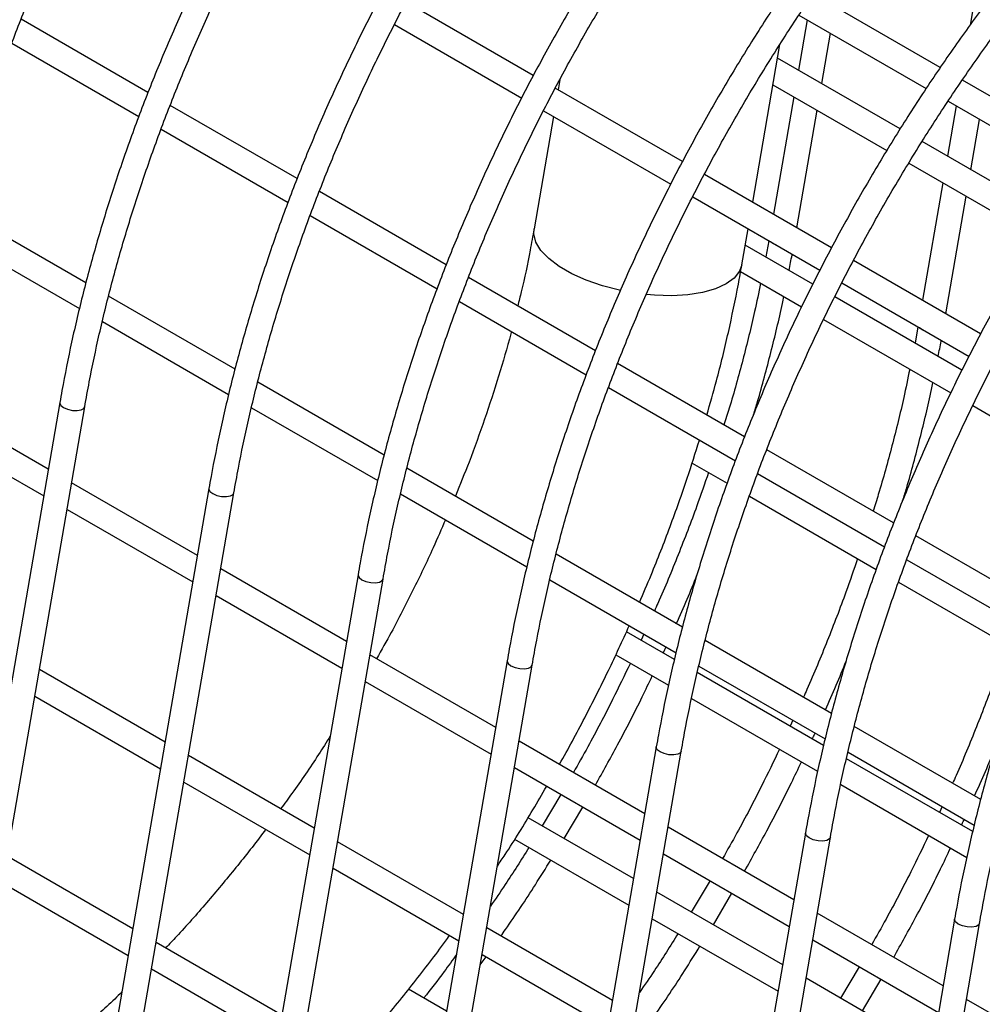
# Model space of a CAD drawing. Units: millimetres. Extents: x 62 to 370, y 28 to 278.
# Drawn here: x 90 to 95, y 76 to 81 of the extents above; entities that cross this region are included whole.
import ezdxf

# ---------------------------------------------------------------- set-up
doc = ezdxf.new("R2010")
doc.units = ezdxf.units.MM

msp = doc.modelspace()

# ---------------------------------------------------------------- linework, layer by layer
at = {"color": 7, "linetype": 'Continuous', "lineweight": 25}
for p, q in [((92.7526, 81.0416), (91.9994, 81.4764)), ((95.1652, 81.0894), (94.412, 81.5242)), ((95.3718, 81.5129), (95.3421, 81.341)), ((90.4692, 80.9411), (89.7173, 81.3752)), ((94.3754, 81.3722), (94.3238, 81.0737)), ((94.3274, 81.3999), (95.0817, 80.9644)), ((91.9297, 81.3434), (92.684, 80.908)), ((94.4622, 80.9938), (94.5138, 81.2923)), ((89.6629, 81.2333), (90.4154, 80.7989)), ((94.053, 80.2908), (94.2145, 81.2248)), ((94.9276, 80.7251), (94.2006, 81.1448)), ((92.91, 81.0171), (92.8996, 80.9567)), ((96.049, 80.5792), (95.2959, 81.014)), ((93.6365, 80.5313), (92.8833, 80.9661)), ((94.1734, 80.9873), (94.8479, 80.5979)), ((94.2966, 80.9162), (94.1762, 80.2197)), ((95.2113, 80.8896), (95.9656, 80.4542)), ((91.353, 80.4309), (90.6012, 80.8649)), ((92.8136, 80.8331), (93.5679, 80.3977)), ((94.3146, 80.1398), (94.435, 80.8363)), ((95.2593, 80.8619), (95.2077, 80.5634)), ((92.8724, 80.7992), (92.7572, 80.133)), ((95.3461, 80.4835), (95.3977, 80.782)), ((90.5468, 80.7231), (91.2993, 80.2887)), ((95.8115, 80.2148), (95.0572, 80.6503)), ((94.9785, 80.5225), (95.7318, 80.0877)), ((94.5204, 80.0211), (93.7672, 80.4559)), ((95.1804, 80.4059), (95.0601, 79.7095)), ((92.2369, 79.9206), (91.485, 80.3547)), ((93.6975, 80.3229), (94.4518, 79.8875)), ((95.1985, 79.6296), (95.3189, 80.326)), ((90.1012, 79.8125), (89.3521, 80.2449)), ((91.4307, 80.2128), (92.1832, 79.7784)), ((93.989, 79.9201), (94.0258, 80.1334)), ((89.3149, 80.0932), (90.0634, 79.6611)), ((94.4098, 79.8056), (94.0091, 80.0369)), ((94.1489, 80.0623), (94.1314, 79.9664)), ((95.4042, 79.5108), (94.6511, 79.9456)), ((93.1208, 79.4103), (92.3689, 79.8444)), ((93.9816, 79.8796), (94.3434, 79.6707)), ((94.5814, 79.8126), (95.3357, 79.3772)), ((90.985, 79.3023), (90.236, 79.7347)), ((95.2936, 79.2954), (94.5397, 79.7306)), ((92.3146, 79.7026), (93.0671, 79.2682)), ((90.1988, 79.5829), (90.9473, 79.1508)), ((94.4738, 79.5955), (95.2273, 79.1605)), ((95.0328, 79.5521), (95.0153, 79.4561)), ((94.0047, 78.9001), (93.2528, 79.3341)), ((91.8689, 78.792), (91.1199, 79.2244)), ((89.8781, 78.7077), (89.1326, 79.1381)), ((93.1985, 79.1923), (93.951, 78.7579)), ((89.9465, 79.1034), (88.4237, 70.2923)), ((88.5715, 70.2667), (90.0943, 79.0778)), ((95.3577, 79.0852), (96.1112, 78.6502)), ((91.0827, 79.0727), (91.8312, 78.6406)), ((89.1054, 78.9806), (89.8509, 78.5502)), ((94.8886, 78.3898), (94.1367, 78.8239)), ((93.6939, 78.7449), (93.9014, 78.6251)), ((92.7528, 78.2817), (92.0038, 78.7142)), ((94.0824, 78.6821), (94.8349, 78.2476)), ((90.762, 78.1975), (90.0165, 78.6278)), ((90.8304, 78.5931), (89.3076, 69.782)), ((89.4554, 69.7565), (90.9782, 78.5676)), ((91.9666, 78.5624), (92.7151, 78.1303)), ((94.0337, 78.5487), (94.7853, 78.1149)), ((89.9893, 78.4703), (90.7348, 78.04)), ((95.7725, 77.8796), (95.0206, 78.3136)), ((93.6367, 77.7715), (92.8877, 78.2039)), ((94.9662, 78.1718), (95.7187, 77.7374)), ((91.6459, 77.6872), (90.9004, 78.1176)), ((91.7143, 78.0829), (90.1914, 69.2718)), ((90.3393, 69.2462), (91.8621, 78.0573)), ((92.8505, 78.0522), (93.599, 77.6201)), ((94.9176, 78.0385), (95.6692, 77.6046)), ((90.8732, 77.9601), (91.6187, 77.5297)), ((93.5897, 77.5808), (93.3052, 77.745)), ((93.4081, 77.7303), (93.392, 77.6949)), ((94.5206, 77.2612), (93.7715, 77.6936)), ((92.5981, 77.5726), (91.0753, 68.7615)), ((92.5298, 77.177), (91.7843, 77.6073)), ((93.2417, 77.6085), (93.5538, 77.4283)), ((90.5707, 77.0906), (89.8252, 77.5209)), ((91.2231, 68.736), (92.7459, 77.5471)), ((94.4736, 77.0705), (93.7248, 77.5028)), ((93.7344, 77.5419), (94.4828, 77.1098)), ((91.7571, 77.4498), (92.5025, 77.0195)), ((89.798, 77.3634), (90.5435, 76.9331)), ((93.6913, 77.349), (94.4377, 76.9181)), ((94.2919, 77.22), (94.2759, 77.1847)), ((95.4045, 76.751), (94.6554, 77.1834)), ((93.4136, 76.6667), (92.6682, 77.0971)), ((93.482, 77.0624), (91.9592, 68.2513)), ((92.107, 68.2257), (93.6298, 77.0368)), ((91.4546, 76.5803), (90.7091, 77.0107)), ((95.3575, 76.5603), (94.6087, 76.9926)), ((94.6182, 77.0317), (95.3667, 76.5996)), ((92.641, 76.9396), (93.3864, 76.5092)), ((90.6819, 76.8532), (91.4274, 76.4228)), ((94.5752, 76.8387), (95.3216, 76.4078)), ((92.917, 76.7802), (92.8055, 76.5942)), ((92.9362, 76.5187), (93.0461, 76.7057)), ((95.1758, 76.7098), (95.1598, 76.6744)), ((93.3471, 76.2816), (92.7216, 76.6427)), ((94.2975, 76.1565), (93.5521, 76.5868)), ((92.6422, 76.5153), (93.3199, 76.1241)), ((94.3659, 76.5521), (92.8431, 67.741)), ((92.9909, 67.7155), (94.5137, 76.5266)), ((92.3385, 76.07), (91.593, 76.5004)), ((90.3794, 75.9836), (89.6339, 76.414)), ((93.5248, 76.4293), (94.2703, 75.999)), ((91.5658, 76.3429), (92.3112, 75.9126)), ((89.6067, 76.2565), (90.3522, 75.8261)), ((93.8009, 76.27), (93.6894, 76.0839)), ((94.231, 75.7713), (93.4855, 76.2017)), ((93.8201, 76.0085), (93.93, 76.1954)), ((93.4583, 76.0442), (94.2037, 75.6138)), ((95.2498, 76.0419), (93.727, 67.2308)), ((95.1814, 75.6462), (94.4359, 76.0766)), ((93.2223, 75.5598), (92.4769, 75.9901)), ((93.8748, 67.2052), (95.3976, 76.0163)), ((91.2633, 75.4734), (90.5178, 75.9037)), ((94.4087, 75.9191), (95.1542, 75.4887)), ((92.4389, 75.7706), (92.4733, 75.819)), ((92.4496, 75.8327), (93.1951, 75.4023)), ((94.6848, 75.7597), (94.5733, 75.5737)), ((90.4906, 75.7462), (91.236, 75.3159)), ((95.1148, 75.261), (94.3694, 75.6914)), ((94.704, 75.4982), (94.8139, 75.6852)), ((92.2393, 75.4964), (92.0138, 75.6265)), ((96.0653, 75.1359), (95.3198, 75.5663))]:
    msp.add_line(p, q, dxfattribs=at)
at = {"color": 7, "linetype": 'Continuous', "lineweight": 25, "flags": 128}
for points in [[(93.2696, 79.7674), (93.2631, 79.7688), (93.162, 79.7951), (93.0669, 79.8281), (92.9807, 79.8668), (92.9057, 79.91), (92.8442, 79.9567), (92.7979, 80.0053), (92.7681, 80.0545), (92.7558, 80.103), (92.7572, 80.133)], [(94.1949, 80.0357), (94.1733, 80.0453), (94.1581, 80.057)], [(93.989, 79.9201), (93.9756, 79.8819), (93.944, 79.8415), (93.896, 79.8063), (93.8329, 79.7775), (93.7566, 79.7558), (93.6693, 79.742), (93.5735, 79.7363), (93.4718, 79.739), (93.4237, 79.743)], [(95.0788, 79.5255), (95.0571, 79.5351), (95.0419, 79.5468)], [(89.9465, 79.1034), (89.9463, 79.1005), (89.9523, 79.087), (89.9686, 79.074), (89.9929, 79.0635), (90.0213, 79.0572), (90.0496, 79.056), (90.0734, 79.06)], [(90.0734, 79.06), (90.0892, 79.0687), (90.0943, 79.0779)], [(90.8304, 78.5931), (90.8302, 78.5902), (90.8361, 78.5767), (90.8525, 78.5637), (90.8767, 78.5533), (90.9052, 78.5469), (90.9335, 78.5457), (90.9573, 78.5497)], [(90.9573, 78.5497), (90.9731, 78.5584), (90.9782, 78.5676)], [(91.7143, 78.0829), (91.714, 78.08), (91.72, 78.0664), (91.7364, 78.0535), (91.7606, 78.043), (91.789, 78.0367), (91.8173, 78.0354), (91.8412, 78.0395)], [(91.8412, 78.0395), (91.857, 78.0482), (91.8621, 78.0574)], [(92.5981, 77.5726), (92.5979, 77.5697), (92.6039, 77.5562), (92.6203, 77.5432), (92.6445, 77.5328), (92.6729, 77.5264), (92.7012, 77.5252), (92.7251, 77.5292)], [(92.7251, 77.5292), (92.7409, 77.5379), (92.746, 77.5471)], [(93.6298, 77.0368), (93.6247, 77.0277), (93.609, 77.019), (93.5851, 77.0149), (93.5568, 77.0162), (93.5284, 77.0225), (93.5042, 77.033), (93.4878, 77.0459), (93.4818, 77.0595), (93.482, 77.0624)], [(94.5137, 76.5266), (94.5086, 76.5174), (94.4928, 76.5087), (94.469, 76.5047), (94.4407, 76.5059), (94.4123, 76.5122), (94.388, 76.5227), (94.3717, 76.5357), (94.3657, 76.5492), (94.3659, 76.5521)], [(95.3976, 76.0163), (95.3925, 76.0072), (95.3767, 75.9985), (95.3529, 75.9944), (95.3246, 75.9957), (95.2962, 76.002), (95.2719, 76.0124), (95.2556, 76.0254), (95.2496, 76.039), (95.2498, 76.0419)]]:
    msp.add_lwpolyline(points, dxfattribs=at)
at = {"color": 7, "linetype": 'Continuous', "lineweight": 25}
for points, knots in [([(91.9018, 88.3453), (91.8624, 88.3323), (91.7484, 88.2946), (91.5582, 88.2215), (91.3311, 88.1216), (91.1032, 88.0081), (90.8749, 87.8814), (90.6468, 87.7418), (90.4195, 87.5896), (90.1935, 87.4253), (89.9694, 87.2492), (89.7476, 87.0618), (89.5288, 86.8635), (89.3134, 86.6549), (89.102, 86.4363), (88.895, 86.2084), (88.6929, 85.9718), (88.4963, 85.7269), (88.3056, 85.4744), (88.1212, 85.2148), (87.9436, 84.9489), (87.7733, 84.6772), (87.6106, 84.4004), (87.4559, 84.1192), (87.3096, 83.8343), (87.172, 83.5462), (87.0435, 83.2558), (86.9245, 82.9637), (86.815, 82.6707), (86.7156, 82.3773), (86.6263, 82.0844), (86.5475, 81.7926), (86.4793, 81.5027), (86.436, 81.287), (86.4151, 81.1682), (86.411, 81.1444)], [0, 0, 0, 0, 0.016607, 0.048085, 0.07957, 0.111062, 0.142557, 0.174051, 0.205543, 0.237032, 0.268517, 0.299998, 0.331475, 0.362947, 0.394415, 0.42588, 0.457341, 0.488799, 0.520255, 0.551709, 0.583161, 0.614613, 0.646064, 0.677515, 0.708966, 0.740418, 0.771872, 0.803328, 0.834786, 0.866247, 0.897711, 0.929179, 0.960652, 0.992129, 1, 1, 1, 1]), ([(86.5588, 81.1189), (86.5676, 81.1681), (86.5931, 81.3109), (86.6435, 81.5499), (86.7136, 81.8361), (86.7943, 82.1242), (86.8852, 82.4134), (86.9862, 82.703), (87.097, 82.9923), (87.2174, 83.2805), (87.3471, 83.5669), (87.4856, 83.8508), (87.6328, 84.1316), (87.7881, 84.4084), (87.9514, 84.6807), (88.122, 84.9476), (88.2996, 85.2087), (88.4838, 85.4631), (88.6741, 85.7104), (88.87, 85.9498), (89.0711, 86.1808), (89.2767, 86.4027), (89.4865, 86.6152), (89.6998, 86.8175), (89.9162, 87.0093), (90.1351, 87.19), (90.3558, 87.3593), (90.578, 87.5166), (90.801, 87.6617), (91.0242, 87.7941), (91.2471, 87.9136), (91.4692, 88.0199), (91.6859, 88.111), (91.8451, 88.1691), (91.9307, 88.197), (91.9477, 88.2025)], [0, 0, 0, 0, 0.016574, 0.048103, 0.079639, 0.111179, 0.142723, 0.17427, 0.205821, 0.237374, 0.26893, 0.300488, 0.332047, 0.363606, 0.395166, 0.426726, 0.458284, 0.489841, 0.521396, 0.552948, 0.584497, 0.616043, 0.647585, 0.679122, 0.710654, 0.742181, 0.773702, 0.805218, 0.836729, 0.868236, 0.899738, 0.931238, 0.962737, 0.992596, 1, 1, 1, 1]), ([(92.7857, 87.8351), (92.7463, 87.8221), (92.6323, 87.7843), (92.4421, 87.7112), (92.215, 87.6114), (91.9871, 87.4979), (91.7588, 87.3712), (91.5307, 87.2315), (91.3034, 87.0794), (91.0774, 86.9151), (90.8533, 86.739), (90.6315, 86.5516), (90.4127, 86.3533), (90.1973, 86.1446), (89.9858, 85.9261), (89.7788, 85.6982), (89.5768, 85.4615), (89.3802, 85.2166), (89.1894, 84.9641), (89.0051, 84.7046), (88.8275, 84.4387), (88.6572, 84.167), (88.4944, 83.8902), (88.3397, 83.609), (88.1934, 83.324), (88.0559, 83.036), (87.9274, 82.7456), (87.8083, 82.4535), (87.6989, 82.1604), (87.5995, 81.8671), (87.5102, 81.5742), (87.4314, 81.2824), (87.3632, 80.9924), (87.3199, 80.7768), (87.299, 80.6579), (87.2948, 80.6341)], [0, 0, 0, 0, 0.016607, 0.048085, 0.07957, 0.111062, 0.142557, 0.174051, 0.205543, 0.237032, 0.268517, 0.299998, 0.331475, 0.362947, 0.394415, 0.42588, 0.457341, 0.488799, 0.520255, 0.551709, 0.583161, 0.614613, 0.646064, 0.677515, 0.708966, 0.740418, 0.771872, 0.803328, 0.834786, 0.866247, 0.897711, 0.929179, 0.960652, 0.992129, 1, 1, 1, 1]), ([(87.4426, 80.6086), (87.4514, 80.6578), (87.4769, 80.8006), (87.5274, 81.0396), (87.5975, 81.3258), (87.6782, 81.6139), (87.7691, 81.9032), (87.8701, 82.1927), (87.9809, 82.482), (88.1013, 82.7702), (88.2309, 83.0566), (88.3695, 83.3406), (88.5167, 83.6213), (88.672, 83.8982), (88.8352, 84.1704), (89.0059, 84.4374), (89.1835, 84.6984), (89.3677, 84.9529), (89.558, 85.2001), (89.7539, 85.4395), (89.955, 85.6705), (90.1606, 85.8925), (90.3704, 86.1049), (90.5837, 86.3073), (90.8001, 86.499), (91.0189, 86.6798), (91.2397, 86.849), (91.4619, 87.0064), (91.6849, 87.1514), (91.9081, 87.2839), (92.131, 87.4034), (92.3531, 87.5097), (92.5698, 87.6008), (92.729, 87.6589), (92.8146, 87.6867), (92.8316, 87.6923)], [0, 0, 0, 0, 0.016574, 0.048103, 0.079639, 0.111179, 0.142723, 0.17427, 0.205821, 0.237374, 0.26893, 0.300488, 0.332047, 0.363606, 0.395166, 0.426726, 0.458284, 0.489841, 0.521396, 0.552948, 0.584497, 0.616043, 0.647585, 0.679122, 0.710654, 0.742181, 0.773702, 0.805218, 0.836729, 0.868236, 0.899738, 0.931238, 0.962737, 0.992596, 1, 1, 1, 1]), ([(93.6696, 87.3248), (93.6302, 87.3118), (93.5162, 87.2741), (93.326, 87.201), (93.0989, 87.1011), (92.871, 86.9876), (92.6427, 86.8609), (92.4146, 86.7213), (92.1873, 86.5691), (91.9613, 86.4048), (91.7372, 86.2287), (91.5154, 86.0413), (91.2966, 85.843), (91.0812, 85.6344), (90.8697, 85.4158), (90.6627, 85.1879), (90.4607, 84.9513), (90.2641, 84.7064), (90.0733, 84.4539), (89.889, 84.1943), (89.7114, 83.9284), (89.541, 83.6567), (89.3783, 83.3799), (89.2236, 83.0987), (89.0773, 82.8138), (88.9398, 82.5257), (88.8113, 82.2353), (88.6922, 81.9432), (88.5828, 81.6502), (88.4834, 81.3568), (88.3941, 81.0639), (88.3152, 80.7721), (88.2471, 80.4822), (88.2038, 80.2665), (88.1829, 80.1477), (88.1787, 80.1239)], [0, 0, 0, 0, 0.016607, 0.048085, 0.07957, 0.111062, 0.142557, 0.174051, 0.205543, 0.237032, 0.268517, 0.299998, 0.331475, 0.362947, 0.394415, 0.42588, 0.457341, 0.488799, 0.520255, 0.551709, 0.583161, 0.614613, 0.646064, 0.677515, 0.708966, 0.740418, 0.771872, 0.803328, 0.834786, 0.866247, 0.897711, 0.929179, 0.960652, 0.992129, 1, 1, 1, 1]), ([(88.3265, 80.0983), (88.3353, 80.1476), (88.3608, 80.2904), (88.4113, 80.5294), (88.4814, 80.8156), (88.562, 81.1037), (88.653, 81.3929), (88.754, 81.6825), (88.8648, 81.9718), (88.9852, 82.26), (89.1148, 82.5464), (89.2534, 82.8303), (89.4005, 83.1111), (89.5559, 83.3879), (89.7191, 83.6602), (89.8898, 83.9271), (90.0674, 84.1882), (90.2516, 84.4426), (90.4419, 84.6899), (90.6378, 84.9293), (90.8389, 85.1603), (91.0445, 85.3822), (91.2543, 85.5947), (91.4676, 85.797), (91.684, 85.9888), (91.9028, 86.1695), (92.1236, 86.3388), (92.3458, 86.4961), (92.5688, 86.6412), (92.792, 86.7736), (93.0149, 86.8931), (93.2369, 86.9994), (93.4537, 87.0905), (93.6129, 87.1486), (93.6984, 87.1765), (93.7154, 87.182)], [0, 0, 0, 0, 0.016574, 0.048103, 0.079639, 0.111179, 0.142723, 0.17427, 0.205821, 0.237374, 0.26893, 0.300488, 0.332047, 0.363606, 0.395166, 0.426726, 0.458284, 0.489841, 0.521396, 0.552948, 0.584497, 0.616043, 0.647585, 0.679122, 0.710654, 0.742181, 0.773702, 0.805218, 0.836729, 0.868236, 0.899738, 0.931238, 0.962737, 0.992596, 1, 1, 1, 1]), ([(94.5534, 86.8146), (94.5141, 86.8015), (94.4, 86.7638), (94.2098, 86.6907), (93.9828, 86.5909), (93.7548, 86.4773), (93.5266, 86.3506), (93.2985, 86.211), (93.0712, 86.0589), (92.8452, 85.8945), (92.621, 85.7185), (92.3993, 85.531), (92.1805, 85.3328), (91.9651, 85.1241), (91.7536, 84.9056), (91.5466, 84.6777), (91.3446, 84.441), (91.1479, 84.1961), (90.9572, 83.9436), (90.7728, 83.6841), (90.5953, 83.4181), (90.4249, 83.1465), (90.2622, 82.8697), (90.1075, 82.5885), (89.9612, 82.3035), (89.8237, 82.0155), (89.6952, 81.7251), (89.5761, 81.433), (89.4667, 81.1399), (89.3672, 80.8466), (89.278, 80.5536), (89.1991, 80.2618), (89.131, 79.9719), (89.0877, 79.7563), (89.0668, 79.6374), (89.0626, 79.6136)], [0, 0, 0, 0, 0.016607, 0.048085, 0.07957, 0.111062, 0.142557, 0.174051, 0.205543, 0.237032, 0.268517, 0.299998, 0.331475, 0.362947, 0.394415, 0.42588, 0.457341, 0.488799, 0.520255, 0.551709, 0.583161, 0.614613, 0.646064, 0.677515, 0.708966, 0.740418, 0.771872, 0.803328, 0.834786, 0.866247, 0.897711, 0.929179, 0.960652, 0.992129, 1, 1, 1, 1]), ([(89.2104, 79.5881), (89.2192, 79.6373), (89.2447, 79.7801), (89.2952, 80.0191), (89.3652, 80.3053), (89.4459, 80.5934), (89.5369, 80.8826), (89.6379, 81.1722), (89.7487, 81.4615), (89.8691, 81.7497), (89.9987, 82.0361), (90.1373, 82.3201), (90.2844, 82.6008), (90.4398, 82.8777), (90.603, 83.1499), (90.7736, 83.4169), (90.9513, 83.6779), (91.1355, 83.9324), (91.3258, 84.1796), (91.5217, 84.419), (91.7227, 84.65), (91.9284, 84.872), (92.1382, 85.0844), (92.3515, 85.2868), (92.5679, 85.4785), (92.7867, 85.6593), (93.0075, 85.8285), (93.2297, 85.9859), (93.4526, 86.1309), (93.6759, 86.2634), (93.8988, 86.3829), (94.1208, 86.4892), (94.3376, 86.5803), (94.4967, 86.6383), (94.5823, 86.6662), (94.5993, 86.6718)], [0, 0, 0, 0, 0.0165739, 0.0481032, 0.0796388, 0.1111786, 0.1427226, 0.1742701, 0.2058209, 0.2373745, 0.2689303, 0.3004879, 0.3320468, 0.3636064, 0.3951663, 0.4267257, 0.4582842, 0.4898411, 0.5213959, 0.5529482, 0.5844974, 0.616043, 0.6475846, 0.6791216, 0.7106538, 0.7421807, 0.7737023, 0.8052184, 0.8367294, 0.8682356, 0.899738, 0.9312381, 0.9627375, 0.9925959, 1, 1, 1, 1]), ([(95.4373, 86.3043), (95.3979, 86.2913), (95.2839, 86.2536), (95.0937, 86.1804), (94.8667, 86.0806), (94.6387, 85.9671), (94.4104, 85.8404), (94.1824, 85.7008), (93.9551, 85.5486), (93.7291, 85.3843), (93.5049, 85.2082), (93.2832, 85.0208), (93.0643, 84.8225), (92.8489, 84.6138), (92.6375, 84.3953), (92.4305, 84.1674), (92.2284, 83.9308), (92.0318, 83.6859), (91.8411, 83.4333), (91.6567, 83.1738), (91.4792, 82.9079), (91.3088, 82.6362), (91.1461, 82.3594), (90.9914, 82.0782), (90.8451, 81.7933), (90.7075, 81.5052), (90.5791, 81.2148), (90.46, 80.9227), (90.3506, 80.6297), (90.2511, 80.3363), (90.1619, 80.0434), (90.083, 79.7516), (90.0148, 79.4617), (89.9715, 79.246), (89.9507, 79.1272), (89.9465, 79.1034)], [0, 0, 0, 0, 0.016607, 0.048085, 0.07957, 0.111062, 0.142557, 0.174051, 0.205543, 0.237032, 0.268517, 0.299998, 0.331475, 0.362947, 0.394415, 0.42588, 0.457341, 0.488799, 0.520255, 0.551709, 0.583161, 0.614613, 0.646064, 0.677515, 0.708966, 0.740418, 0.771872, 0.803328, 0.834786, 0.866247, 0.897711, 0.929179, 0.960652, 0.992129, 1, 1, 1, 1]), ([(90.0943, 79.0778), (90.1031, 79.127), (90.1286, 79.2699), (90.1791, 79.5089), (90.2491, 79.7951), (90.3298, 80.0832), (90.4207, 80.3724), (90.5217, 80.662), (90.6326, 80.9512), (90.753, 81.2395), (90.8826, 81.5259), (91.0212, 81.8098), (91.1683, 82.0906), (91.3237, 82.3674), (91.4869, 82.6396), (91.6575, 82.9066), (91.8352, 83.1677), (92.0194, 83.4221), (92.2097, 83.6694), (92.4056, 83.9088), (92.6066, 84.1397), (92.8123, 84.3617), (93.022, 84.5742), (93.2354, 84.7765), (93.4517, 84.9683), (93.6706, 85.149), (93.8914, 85.3183), (94.1135, 85.4756), (94.3365, 85.6207), (94.5598, 85.7531), (94.7827, 85.8726), (95.0047, 85.9789), (95.2215, 86.07), (95.3806, 86.1281), (95.4662, 86.156), (95.4832, 86.1615)], [0, 0, 0, 0, 0.0165739, 0.0481032, 0.0796388, 0.1111786, 0.1427226, 0.1742701, 0.2058209, 0.2373745, 0.2689303, 0.3004879, 0.3320468, 0.3636064, 0.3951663, 0.4267257, 0.4582842, 0.4898411, 0.5213959, 0.5529482, 0.5844974, 0.616043, 0.6475846, 0.6791216, 0.7106538, 0.7421807, 0.7737023, 0.8052184, 0.8367294, 0.8682356, 0.899738, 0.9312381, 0.9627375, 0.9925959, 1, 1, 1, 1]), ([(96.3212, 85.7941), (96.2818, 85.781), (96.1678, 85.7433), (95.9776, 85.6702), (95.7506, 85.5704), (95.5226, 85.4568), (95.2943, 85.3301), (95.0662, 85.1905), (94.8389, 85.0384), (94.6129, 84.874), (94.3888, 84.6979), (94.1671, 84.5105), (93.9482, 84.3123), (93.7328, 84.1036), (93.5214, 83.8851), (93.3144, 83.6572), (93.1123, 83.4205), (92.9157, 83.1756), (92.725, 82.9231), (92.5406, 82.6636), (92.363, 82.3976), (92.1927, 82.126), (92.03, 81.8492), (91.8753, 81.568), (91.729, 81.283), (91.5914, 80.995), (91.463, 80.7046), (91.3439, 80.4125), (91.2345, 80.1194), (91.135, 79.8261), (91.0458, 79.5331), (90.9669, 79.2413), (90.8987, 78.9514), (90.8554, 78.7357), (90.8345, 78.6169), (90.8304, 78.5931)], [0, 0, 0, 0, 0.016607, 0.048085, 0.07957, 0.111062, 0.142557, 0.174051, 0.205543, 0.237032, 0.268517, 0.299998, 0.331475, 0.362947, 0.394415, 0.42588, 0.457341, 0.488799, 0.520255, 0.551709, 0.583161, 0.614613, 0.646064, 0.677515, 0.708966, 0.740418, 0.771872, 0.803328, 0.834786, 0.866247, 0.897711, 0.929179, 0.960652, 0.992129, 1, 1, 1, 1]), ([(90.9782, 78.5676), (90.987, 78.6168), (91.0125, 78.7596), (91.063, 78.9986), (91.133, 79.2848), (91.2137, 79.5729), (91.3046, 79.8621), (91.4056, 80.1517), (91.5165, 80.441), (91.6368, 80.7292), (91.7665, 81.0156), (91.905, 81.2996), (92.0522, 81.5803), (92.2076, 81.8571), (92.3708, 82.1294), (92.5414, 82.3964), (92.7191, 82.6574), (92.9033, 82.9119), (93.0935, 83.1591), (93.2895, 83.3985), (93.4905, 83.6295), (93.6962, 83.8515), (93.9059, 84.0639), (94.1193, 84.2662), (94.3356, 84.458), (94.5545, 84.6388), (94.7753, 84.808), (94.9974, 84.9654), (95.2204, 85.1104), (95.4436, 85.2429), (95.6666, 85.3623), (95.8886, 85.4687), (96.1054, 85.5598), (96.2645, 85.6178), (96.3501, 85.6457), (96.3671, 85.6512)], [0, 0, 0, 0, 0.0165739, 0.0481032, 0.0796388, 0.1111786, 0.1427226, 0.1742701, 0.2058209, 0.2373745, 0.2689303, 0.3004879, 0.3320468, 0.3636064, 0.3951663, 0.4267257, 0.4582842, 0.4898411, 0.5213959, 0.5529482, 0.5844974, 0.616043, 0.6475846, 0.6791216, 0.7106538, 0.7421807, 0.7737023, 0.8052184, 0.8367294, 0.8682356, 0.899738, 0.9312381, 0.9627375, 0.9925959, 1, 1, 1, 1]), ([(97.2051, 85.2838), (97.1657, 85.2708), (97.0517, 85.2331), (96.8615, 85.1599), (96.6344, 85.0601), (96.4065, 84.9466), (96.1782, 84.8199), (95.9501, 84.6803), (95.7228, 84.5281), (95.4968, 84.3638), (95.2727, 84.1877), (95.0509, 84.0003), (94.8321, 83.802), (94.6167, 83.5933), (94.4053, 83.3748), (94.1983, 83.1469), (93.9962, 82.9102), (93.7996, 82.6654), (93.6089, 82.4128), (93.4245, 82.1533), (93.2469, 81.8874), (93.0766, 81.6157), (92.9139, 81.3389), (92.7592, 81.0577), (92.6129, 80.7727), (92.4753, 80.4847), (92.3468, 80.1943), (92.2278, 79.9022), (92.1184, 79.6091), (92.0189, 79.3158), (91.9296, 79.0229), (91.8508, 78.7311), (91.7826, 78.4411), (91.7393, 78.2255), (91.7184, 78.1066), (91.7143, 78.0829)], [0, 0, 0, 0, 0.016607, 0.048085, 0.07957, 0.111062, 0.142557, 0.174051, 0.205543, 0.237032, 0.268517, 0.299998, 0.331475, 0.362947, 0.394415, 0.42588, 0.457341, 0.488799, 0.520255, 0.551709, 0.583161, 0.614613, 0.646064, 0.677515, 0.708966, 0.740418, 0.771872, 0.803328, 0.834786, 0.866247, 0.897711, 0.929179, 0.960652, 0.992129, 1, 1, 1, 1]), ([(91.8621, 78.0573), (91.8709, 78.1065), (91.8964, 78.2494), (91.9468, 78.4884), (92.0169, 78.7746), (92.0976, 79.0627), (92.1885, 79.3519), (92.2895, 79.6415), (92.4003, 79.9307), (92.5207, 80.2189), (92.6504, 80.5054), (92.7889, 80.7893), (92.9361, 81.07), (93.0914, 81.3469), (93.2547, 81.6191), (93.4253, 81.8861), (93.6029, 82.1472), (93.7871, 82.4016), (93.9774, 82.6489), (94.1733, 82.8883), (94.3744, 83.1192), (94.58, 83.3412), (94.7898, 83.5536), (95.0031, 83.756), (95.2195, 83.9478), (95.4384, 84.1285), (95.6592, 84.2977), (95.8813, 84.4551), (96.1043, 84.6002), (96.3275, 84.7326), (96.5504, 84.8521), (96.7725, 84.9584), (96.9892, 85.0495), (97.1484, 85.1076), (97.234, 85.1355), (97.251, 85.141)], [0, 0, 0, 0, 0.016574, 0.048103, 0.079639, 0.111179, 0.142723, 0.17427, 0.205821, 0.237374, 0.26893, 0.300488, 0.332047, 0.363606, 0.395166, 0.426726, 0.458284, 0.489841, 0.521396, 0.552948, 0.584497, 0.616043, 0.647585, 0.679122, 0.710654, 0.742181, 0.773702, 0.805218, 0.836729, 0.868236, 0.899738, 0.931238, 0.962737, 0.992596, 1, 1, 1, 1]), ([(98.089, 84.7735), (98.0496, 84.7605), (97.9356, 84.7228), (97.7454, 84.6497), (97.5183, 84.5499), (97.2904, 84.4363), (97.0621, 84.3096), (96.834, 84.17), (96.6067, 84.0178), (96.3807, 83.8535), (96.1566, 83.6774), (95.9348, 83.49), (95.716, 83.2917), (95.5006, 83.0831), (95.2891, 82.8645), (95.0821, 82.6367), (94.8801, 82.4), (94.6835, 82.1551), (94.4928, 81.9026), (94.3084, 81.643), (94.1308, 81.3771), (93.9605, 81.1054), (93.7977, 80.8287), (93.643, 80.5475), (93.4967, 80.2625), (93.3592, 79.9745), (93.2307, 79.6841), (93.1116, 79.392), (93.0022, 79.0989), (92.9028, 78.8055), (92.8135, 78.5126), (92.7347, 78.2208), (92.6665, 77.9309), (92.6232, 77.7152), (92.6023, 77.5964), (92.5981, 77.5726)], [0, 0, 0, 0, 0.016607, 0.048085, 0.07957, 0.111062, 0.142557, 0.174051, 0.205543, 0.237032, 0.268517, 0.299998, 0.331475, 0.362947, 0.394415, 0.42588, 0.457341, 0.488799, 0.520255, 0.551709, 0.583161, 0.614613, 0.646064, 0.677515, 0.708966, 0.740418, 0.771872, 0.803328, 0.834786, 0.866247, 0.897711, 0.929179, 0.960652, 0.992129, 1, 1, 1, 1]), ([(92.7459, 77.5471), (92.7547, 77.5963), (92.7802, 77.7391), (92.8307, 77.9781), (92.9008, 78.2643), (92.9815, 78.5524), (93.0724, 78.8416), (93.1734, 79.1312), (93.2842, 79.4205), (93.4046, 79.7087), (93.5342, 79.9951), (93.6728, 80.2791), (93.82, 80.5598), (93.9753, 80.8366), (94.1385, 81.1089), (94.3092, 81.3759), (94.4868, 81.6369), (94.671, 81.8914), (94.8613, 82.1386), (95.0572, 82.378), (95.2583, 82.609), (95.4639, 82.831), (95.6737, 83.0434), (95.887, 83.2457), (96.1034, 83.4375), (96.3222, 83.6182), (96.543, 83.7875), (96.7652, 83.9448), (96.9882, 84.0899), (97.2114, 84.2223), (97.4343, 84.3418), (97.6564, 84.4481), (97.8731, 84.5393), (98.0323, 84.5973), (98.1179, 84.6252), (98.1349, 84.6307)], [0, 0, 0, 0, 0.016574, 0.048103, 0.079639, 0.111179, 0.142723, 0.17427, 0.205821, 0.237374, 0.26893, 0.300488, 0.332047, 0.363606, 0.395166, 0.426726, 0.458284, 0.489841, 0.521396, 0.552948, 0.584497, 0.616043, 0.647585, 0.679122, 0.710654, 0.742181, 0.773702, 0.805218, 0.836729, 0.868236, 0.899738, 0.931238, 0.962737, 0.992596, 1, 1, 1, 1]), ([(98.9729, 84.2633), (98.9335, 84.2503), (98.8195, 84.2125), (98.6293, 84.1394), (98.4022, 84.0396), (98.1743, 83.9261), (97.946, 83.7994), (97.7179, 83.6598), (97.4906, 83.5076), (97.2646, 83.3433), (97.0405, 83.1672), (96.8187, 82.9798), (96.5999, 82.7815), (96.3845, 82.5728), (96.173, 82.3543), (95.966, 82.1264), (95.764, 81.8897), (95.5674, 81.6448), (95.3766, 81.3923), (95.1923, 81.1328), (95.0147, 80.8669), (94.8443, 80.5952), (94.6816, 80.3184), (94.5269, 80.0372), (94.3806, 79.7522), (94.2431, 79.4642), (94.1146, 79.1738), (93.9955, 78.8817), (93.8861, 78.5886), (93.7867, 78.2953), (93.6974, 78.0024), (93.6185, 77.7106), (93.5504, 77.4206), (93.5071, 77.205), (93.4862, 77.0861), (93.482, 77.0624)], [0, 0, 0, 0, 0.016607, 0.048085, 0.07957, 0.111062, 0.142557, 0.174051, 0.205543, 0.237032, 0.268517, 0.299998, 0.331475, 0.362947, 0.394415, 0.42588, 0.457341, 0.488799, 0.520255, 0.551709, 0.583161, 0.614613, 0.646064, 0.677515, 0.708966, 0.740418, 0.771872, 0.803328, 0.834786, 0.866247, 0.897711, 0.929179, 0.960652, 0.992129, 1, 1, 1, 1]), ([(93.6298, 77.0368), (93.6386, 77.086), (93.6641, 77.2289), (93.7146, 77.4678), (93.7847, 77.7541), (93.8653, 78.0422), (93.9563, 78.3314), (94.0573, 78.621), (94.1681, 78.9102), (94.2885, 79.1984), (94.4181, 79.4849), (94.5567, 79.7688), (94.7038, 80.0495), (94.8592, 80.3264), (95.0224, 80.5986), (95.1931, 80.8656), (95.3707, 81.1266), (95.5549, 81.3811), (95.7452, 81.6283), (95.9411, 81.8677), (96.1422, 82.0987), (96.3478, 82.3207), (96.5576, 82.5331), (96.7709, 82.7355), (96.9873, 82.9273), (97.2061, 83.108), (97.4269, 83.2772), (97.6491, 83.4346), (97.8721, 83.5797), (98.0953, 83.7121), (98.3182, 83.8316), (98.5402, 83.9379), (98.757, 84.029), (98.9162, 84.0871), (99.0017, 84.1149), (99.0187, 84.1205)], [0, 0, 0, 0, 0.016574, 0.048103, 0.079639, 0.111179, 0.142723, 0.17427, 0.205821, 0.237374, 0.26893, 0.300488, 0.332047, 0.363606, 0.395166, 0.426726, 0.458284, 0.489841, 0.521396, 0.552948, 0.584497, 0.616043, 0.647585, 0.679122, 0.710654, 0.742181, 0.773702, 0.805218, 0.836729, 0.868236, 0.899738, 0.931238, 0.962737, 0.992596, 1, 1, 1, 1]), ([(99.8567, 83.753), (99.8174, 83.74), (99.7033, 83.7023), (99.5131, 83.6292), (99.2861, 83.5293), (99.0581, 83.4158), (98.8299, 83.2891), (98.6018, 83.1495), (98.3745, 82.9973), (98.1485, 82.833), (97.9243, 82.6569), (97.7026, 82.4695), (97.4838, 82.2712), (97.2684, 82.0626), (97.0569, 81.844), (96.8499, 81.6162), (96.6479, 81.3795), (96.4512, 81.1346), (96.2605, 80.8821), (96.0762, 80.6225), (95.8986, 80.3566), (95.7282, 80.0849), (95.5655, 79.8082), (95.4108, 79.5269), (95.2645, 79.242), (95.127, 78.9539), (94.9985, 78.6635), (94.8794, 78.3714), (94.77, 78.0784), (94.6705, 77.785), (94.5813, 77.4921), (94.5024, 77.2003), (94.4343, 76.9104), (94.391, 76.6947), (94.3701, 76.5759), (94.3659, 76.5521)], [0, 0, 0, 0, 0.016607, 0.048085, 0.07957, 0.111062, 0.142557, 0.174051, 0.205543, 0.237032, 0.268517, 0.299998, 0.331475, 0.362947, 0.394415, 0.42588, 0.457341, 0.488799, 0.520255, 0.551709, 0.583161, 0.614613, 0.646064, 0.677515, 0.708966, 0.740418, 0.771872, 0.803328, 0.834786, 0.866247, 0.897711, 0.929179, 0.960652, 0.992129, 1, 1, 1, 1]), ([(94.5137, 76.5266), (94.5225, 76.5758), (94.548, 76.7186), (94.5985, 76.9576), (94.6685, 77.2438), (94.7492, 77.5319), (94.8402, 77.8211), (94.9412, 78.1107), (95.052, 78.4), (95.1724, 78.6882), (95.302, 78.9746), (95.4406, 79.2585), (95.5877, 79.5393), (95.7431, 79.8161), (95.9063, 80.0884), (96.0769, 80.3553), (96.2546, 80.6164), (96.4388, 80.8708), (96.6291, 81.1181), (96.825, 81.3575), (97.026, 81.5885), (97.2317, 81.8104), (97.4415, 82.0229), (97.6548, 82.2252), (97.8712, 82.417), (98.09, 82.5977), (98.3108, 82.767), (98.533, 82.9243), (98.7559, 83.0694), (98.9792, 83.2018), (99.2021, 83.3213), (99.4241, 83.4276), (99.6409, 83.5187), (99.8, 83.5768), (99.8856, 83.6047), (99.9026, 83.6102)], [0, 0, 0, 0, 0.016574, 0.048103, 0.079639, 0.111179, 0.142723, 0.17427, 0.205821, 0.237374, 0.26893, 0.300488, 0.332047, 0.363606, 0.395166, 0.426726, 0.458284, 0.489841, 0.521396, 0.552948, 0.584497, 0.616043, 0.647585, 0.679122, 0.710654, 0.742181, 0.773702, 0.805218, 0.836729, 0.868236, 0.899738, 0.931238, 0.962737, 0.992596, 1, 1, 1, 1]), ([(100.7406, 83.2428), (100.7012, 83.2298), (100.5872, 83.192), (100.397, 83.1189), (100.17, 83.0191), (99.942, 82.9056), (99.7137, 82.7789), (99.4857, 82.6392), (99.2584, 82.4871), (99.0324, 82.3228), (98.8082, 82.1467), (98.5865, 81.9593), (98.3676, 81.761), (98.1522, 81.5523), (97.9408, 81.3338), (97.7338, 81.1059), (97.5317, 80.8692), (97.3351, 80.6243), (97.1444, 80.3718), (96.96, 80.1123), (96.7825, 79.8464), (96.6121, 79.5747), (96.4494, 79.2979), (96.2947, 79.0167), (96.1484, 78.7317), (96.0108, 78.4437), (95.8824, 78.1533), (95.7633, 77.8612), (95.6539, 77.5681), (95.5544, 77.2748), (95.4652, 76.9819), (95.3863, 76.6901), (95.3181, 76.4001), (95.2748, 76.1845), (95.254, 76.0656), (95.2498, 76.0419)], [0, 0, 0, 0, 0.0166069, 0.0480851, 0.0795704, 0.1110621, 0.1425566, 0.1740508, 0.205543, 0.237032, 0.2685171, 0.299998, 0.3314745, 0.3629468, 0.3944151, 0.4258797, 0.4573409, 0.4887992, 0.5202551, 0.5517089, 0.5831613, 0.6146128, 0.6460637, 0.6775147, 0.7089661, 0.7404184, 0.771872, 0.8033276, 0.8347856, 0.8662466, 0.8977109, 0.9291792, 0.9606517, 0.992129, 1, 1, 1, 1]), ([(95.3976, 76.0163), (95.4064, 76.0655), (95.4319, 76.2083), (95.4824, 76.4473), (95.5524, 76.7335), (95.6331, 77.0217), (95.724, 77.3109), (95.8251, 77.6005), (95.9359, 77.8897), (96.0563, 78.1779), (96.1859, 78.4644), (96.3245, 78.7483), (96.4716, 79.029), (96.627, 79.3059), (96.7902, 79.5781), (96.9608, 79.8451), (97.1385, 80.1061), (97.3227, 80.3606), (97.513, 80.6078), (97.7089, 80.8472), (97.9099, 81.0782), (98.1156, 81.3002), (98.3253, 81.5126), (98.5387, 81.715), (98.755, 81.9068), (98.9739, 82.0875), (99.1947, 82.2567), (99.4168, 82.4141), (99.6398, 82.5591), (99.8631, 82.6916), (100.086, 82.8111), (100.308, 82.9174), (100.5248, 83.0085), (100.6839, 83.0666), (100.7695, 83.0944), (100.7865, 83.1)], [0, 0, 0, 0, 0.0165739, 0.0481032, 0.0796388, 0.1111786, 0.1427226, 0.1742701, 0.2058209, 0.2373745, 0.2689303, 0.3004879, 0.3320468, 0.3636064, 0.3951663, 0.4267257, 0.4582842, 0.4898411, 0.5213959, 0.5529482, 0.5844974, 0.616043, 0.6475846, 0.6791216, 0.7106538, 0.7421807, 0.7737023, 0.8052184, 0.8367294, 0.8682356, 0.899738, 0.9312381, 0.9627375, 0.9925959, 1, 1, 1, 1]), ([(92.7572, 80.133), (92.7496, 80.0907), (92.7274, 79.9676), (92.6961, 79.8153), (92.6678, 79.7041), (92.6606, 79.676)], [0, 0, 0, 0, 0.2806382, 0.8181872, 1, 1, 1, 1]), ([(94.2682, 79.8874), (94.2746, 79.9176), (94.2813, 79.9494), (94.2868, 79.981), (94.2871, 79.9825)], [0, 0, 0, 0, 0.950519, 1, 1, 1, 1]), ([(93.7813, 79.0291), (93.8008, 79.0967), (93.8481, 79.2606), (93.9104, 79.5196), (93.9585, 79.7488), (93.9821, 79.8817), (93.989, 79.9201)], [0, 0, 0, 0, 0.226111, 0.547641, 0.869606, 1, 1, 1, 1]), ([(94.0999, 79.8113), (94.0885, 79.7554), (94.0579, 79.6051), (93.9955, 79.3574), (93.9345, 79.1327), (93.8933, 79.0034), (93.8829, 78.9704)], [0, 0, 0, 0, 0.201818, 0.54263, 0.883488, 1, 1, 1, 1]), ([(94.0581, 79.031), (94.0661, 79.057), (94.1042, 79.1807), (94.1612, 79.4008), (94.2128, 79.6087), (94.2344, 79.7182), (94.2372, 79.7321)], [0, 0, 0, 0, 0.110444, 0.52518, 0.939973, 1, 1, 1, 1]), ([(92.6227, 79.5247), (92.6215, 79.5201), (92.5996, 79.4323), (92.5476, 79.2589), (92.4657, 79.0054), (92.3802, 78.768), (92.3183, 78.6159), (92.2909, 78.5484)], [0, 0, 0, 0, 0.014334, 0.273543, 0.533131, 0.793054, 1, 1, 1, 1]), ([(95.1521, 79.3771), (95.1585, 79.4074), (95.1652, 79.4392), (95.1707, 79.4707), (95.171, 79.4723)], [0, 0, 0, 0, 0.950519, 1, 1, 1, 1]), ([(94.9838, 79.3011), (94.9724, 79.2451), (94.9418, 79.0948), (94.8794, 78.8471), (94.8184, 78.6225), (94.7772, 78.4931), (94.7667, 78.4602)], [0, 0, 0, 0, 0.201818, 0.5426297, 0.8834881, 1, 1, 1, 1]), ([(94.9419, 78.5207), (94.95, 78.5467), (94.9881, 78.6704), (95.0451, 78.8905), (95.0966, 79.0984), (95.1183, 79.208), (95.121, 79.2218)], [0, 0, 0, 0, 0.110444, 0.52518, 0.939973, 1, 1, 1, 1]), ([(93.3815, 77.9188), (93.405, 77.9729), (93.4697, 78.1219), (93.5646, 78.3679), (93.6606, 78.6348), (93.7139, 78.806), (93.7373, 78.8812)], [0, 0, 0, 0, 0.170119, 0.468095, 0.766311, 1, 1, 1, 1]), ([(93.7912, 78.6888), (93.7685, 78.6227), (93.7129, 78.4601), (93.6121, 78.2014), (93.5275, 77.9935), (93.4771, 77.8829), (93.4702, 77.8676)], [0, 0, 0, 0, 0.240574, 0.592132, 0.943721, 1, 1, 1, 1]), ([(92.232, 78.4092), (92.208, 78.3536), (92.1476, 78.2134), (92.0403, 77.9905), (91.9286, 77.7706), (91.8534, 77.6366), (91.8241, 77.5844)], [0, 0, 0, 0, 0.199032, 0.502373, 0.805873, 1, 1, 1, 1]), ([(94.675, 78.1785), (94.6524, 78.1125), (94.5968, 77.9499), (94.496, 77.6912), (94.4114, 77.4833), (94.361, 77.3726), (94.3541, 77.3573)], [0, 0, 0, 0, 0.240574, 0.592132, 0.943721, 1, 1, 1, 1]), ([(93.6004, 77.7924), (93.6223, 77.8409), (93.6654, 77.9365), (93.7039, 78.033), (93.7229, 78.0806)], [0, 0, 0, 0, 0.506737, 1, 1, 1, 1]), ([(92.9075, 76.9589), (92.9079, 76.9594), (92.9607, 77.0502), (93.0583, 77.2354), (93.1974, 77.5085), (93.281, 77.6915), (93.3216, 77.7802)], [0, 0, 0, 0, 0.002002, 0.341232, 0.680516, 1, 1, 1, 1]), ([(93.5228, 77.6194), (93.5275, 77.6288), (93.5332, 77.6405), (93.5384, 77.6522), (93.5394, 77.6545)], [0, 0, 0, 0, 0.809141, 1, 1, 1, 1]), ([(95.5589, 77.6683), (95.5363, 77.6022), (95.4806, 77.4396), (95.3798, 77.1809), (95.2952, 76.973), (95.2449, 76.8624), (95.238, 76.8471)], [0, 0, 0, 0, 0.240574, 0.592132, 0.943721, 1, 1, 1, 1]), ([(94.4843, 77.2822), (94.5061, 77.3306), (94.5493, 77.4263), (94.5878, 77.5227), (94.6068, 77.5703)], [0, 0, 0, 0, 0.506737, 1, 1, 1, 1]), ([(93.328, 77.5587), (93.2933, 77.4868), (93.2129, 77.3201), (93.0999, 77.1039), (93.0192, 76.9614), (92.9906, 76.9109)], [0, 0, 0, 0, 0.328923, 0.762337, 1, 1, 1, 1]), ([(93.121, 76.8357), (93.1653, 76.9152), (93.2615, 77.0883), (93.3734, 77.3049), (93.4385, 77.4423), (93.458, 77.4836)], [0, 0, 0, 0, 0.37318, 0.811507, 1, 1, 1, 1]), ([(91.5487, 77.1252), (91.526, 77.0893), (91.4532, 76.9744), (91.3552, 76.8307), (91.2779, 76.7258), (91.2555, 76.6952)], [0, 0, 0, 0, 0.243763, 0.779966, 1, 1, 1, 1]), ([(94.4067, 77.1091), (94.4114, 77.1186), (94.4171, 77.1302), (94.4223, 77.142), (94.4232, 77.1442)], [0, 0, 0, 0, 0.809141, 1, 1, 1, 1]), ([(94.2119, 77.0484), (94.1772, 76.9765), (94.0968, 76.8098), (93.9838, 76.5937), (93.9031, 76.4511), (93.8745, 76.4007)], [0, 0, 0, 0, 0.328923, 0.7623371, 1, 1, 1, 1]), ([(95.3682, 76.7719), (95.39, 76.8204), (95.4332, 76.916), (95.4717, 77.0125), (95.4907, 77.06)], [0, 0, 0, 0, 0.506737, 1, 1, 1, 1]), ([(94.0049, 76.3254), (94.0491, 76.405), (94.1454, 76.578), (94.2573, 76.7947), (94.3223, 76.9321), (94.3419, 76.9734)], [0, 0, 0, 0, 0.37318, 0.811507, 1, 1, 1, 1]), ([(92.5401, 76.3563), (92.5553, 76.3789), (92.6284, 76.4879), (92.7262, 76.6457), (92.8052, 76.7827), (92.8321, 76.8292)], [0, 0, 0, 0, 0.147418, 0.71017, 1, 1, 1, 1]), ([(95.2906, 76.5989), (95.2952, 76.6083), (95.301, 76.6199), (95.3061, 76.6317), (95.3071, 76.634)], [0, 0, 0, 0, 0.809141, 1, 1, 1, 1]), ([(91.1665, 76.5734), (91.164, 76.57), (91.1071, 76.492), (90.9906, 76.3459), (90.817, 76.1373), (90.6776, 75.9792), (90.5953, 75.8937), (90.5738, 75.8714)], [0, 0, 0, 0, 0.013358, 0.307917, 0.602194, 0.896133, 1, 1, 1, 1]), ([(95.0957, 76.5382), (95.0611, 76.4663), (94.9807, 76.2996), (94.8677, 76.0834), (94.787, 75.9409), (94.7584, 75.8904)], [0, 0, 0, 0, 0.328923, 0.7623371, 1, 1, 1, 1]), ([(92.727, 76.4663), (92.6808, 76.3927), (92.6069, 76.2748), (92.5284, 76.1608), (92.499, 76.1179)], [0, 0, 0, 0, 0.624499, 1, 1, 1, 1]), ([(94.8888, 75.8151), (94.933, 75.8947), (95.0293, 76.0678), (95.1412, 76.2844), (95.2062, 76.4218), (95.2258, 76.4631)], [0, 0, 0, 0, 0.37318, 0.811507, 1, 1, 1, 1]), ([(92.5606, 75.9418), (92.5696, 75.9545), (92.6401, 76.0535), (92.7394, 76.2033), (92.8262, 76.3428), (92.8565, 76.3915)], [0, 0, 0, 0, 0.0870301, 0.6809589, 1, 1, 1, 1]), ([(91.6827, 75.2313), (91.7393, 75.2958), (91.8627, 75.4364), (92.0454, 75.6642), (92.18, 75.8377), (92.2479, 75.9334), (92.2558, 75.9446)], [0, 0, 0, 0, 0.284413, 0.620263, 0.955866, 1, 1, 1, 1]), ([(93.6109, 75.9561), (93.5647, 75.8824), (93.4908, 75.7645), (93.4123, 75.6505), (93.3828, 75.6077)], [0, 0, 0, 0, 0.624499, 1, 1, 1, 1]), ([(93.4445, 75.4316), (93.4535, 75.4442), (93.524, 75.5432), (93.6233, 75.6931), (93.7101, 75.8325), (93.7404, 75.8813)], [0, 0, 0, 0, 0.0870301, 0.6809589, 1, 1, 1, 1]), ([(92.2972, 75.8313), (92.2733, 75.7979), (92.2106, 75.7103), (92.1448, 75.6264), (92.1041, 75.5745)], [0, 0, 0, 0, 0.381231, 1, 1, 1, 1]), ([(90.3148, 75.6101), (90.3005, 75.5961), (90.2249, 75.5218), (90.0854, 75.3976), (89.9122, 75.2499), (89.801, 75.1647), (89.753, 75.1279)], [0, 0, 0, 0, 0.07793, 0.412408, 0.746265, 1, 1, 1, 1])]:
    msp.add_open_spline(points, degree=3, knots=knots, dxfattribs=at)

doc.saveas('drawing.dxf')
